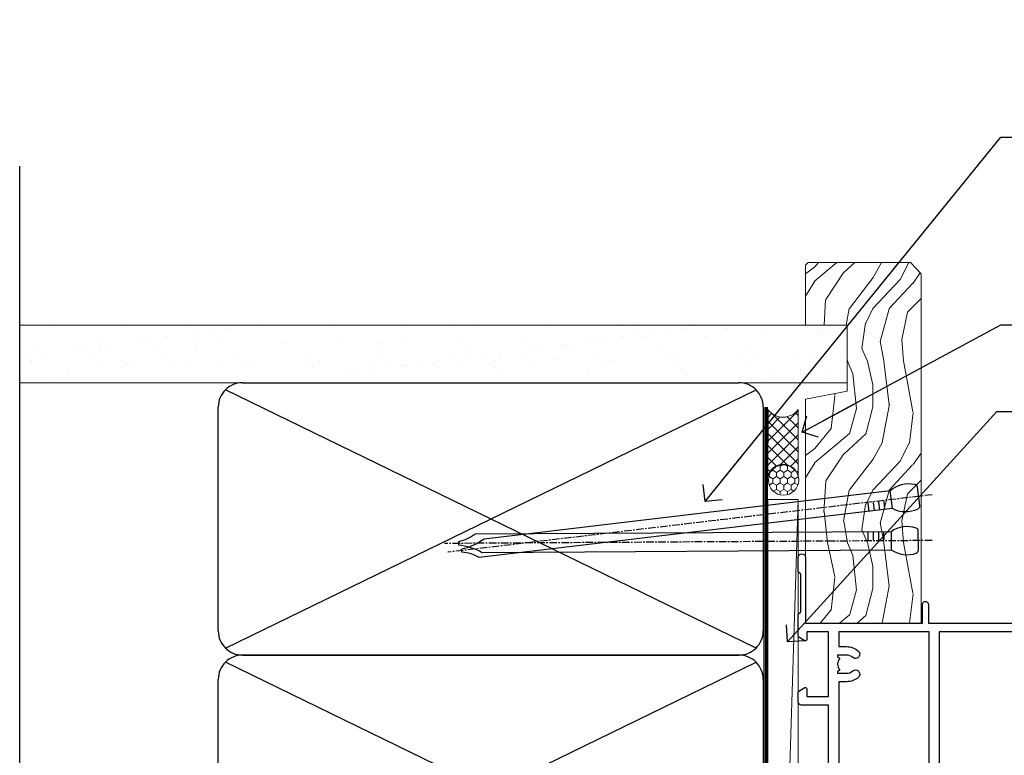
# Model space of a CAD drawing. Units: millimetres. Extents: x 0 to 536245, y -1112 to 730.
# Drawn here: x 11557 to 11720, y 459 to 580 of the extents above; entities that cross this region are included whole.
import ezdxf
from ezdxf import colors
from ezdxf.entities.mleader import LeaderData, LeaderLine
from ezdxf.math import Vec2, Vec3

# ---------------------------------------------------------------- set-up
doc = ezdxf.new("R2010")
doc.units = ezdxf.units.MM
doc.linetypes.add('CENTER', pattern=[2, 1.25, -0.25, 0.25, -0.25])
doc.linetypes.add('Dashed', pattern=[564.4444465637206, 282.2222232818604, -282.2222232818602])
doc.layers.add('Aluminium Systems Ltd Joinery Detail', color=7, linetype='Continuous')
doc.layers.add('Aluminium Systems Ltd Notes', color=7, linetype='Continuous')
doc.styles.get("Standard").update_dxf_attribs({"font": 'arial.ttf'})

# ---------------------------------------------------------------- blocks, each defined once
blk = doc.blocks.new('28CCB')
at = {"color": 2}
blk.add_lwpolyline([(6.053292138554028, 4.194739718998276), (21.94670786144088, 4.194739718998674, -0.3152987888799328), (22.3225849097591, 3.93154777632884), (23.11369893466674, 1.757979856674806, 0.3152987888789069), (24.05339155545262, 1.10000000000076), (25.11243556529844, 1.10000000000184, -0.1316524975871745), (25.71243556529699, 0.9392304845427457), (27.2928203230265, 0.02679491924362409, 0.1316524975858391), (27.39282032302545, 2.213340621892712e-12), (27.59999999999964, 1.815436689867056e-12, 0.414213562373095), (28.00000000000109, 0.4000000000018495), (27.99999999999964, 3.800000000001486, 0.4142135623730949), (27.59999999999964, 4.20000000000112), (27.39282032302545, 4.2000000000022, 0.1316524975858392), (27.2928203230269, 4.173205080759027), (25.71243556529663, 3.260769515461218, -0.1316524975870713), (25.11243556529844, 3.10000000000076), (24.96366135512763, 3.10000000000184, -0.315298788879363), (24.68175356889078, 3.297393957004202), (23.79579403302841, 5.731547776328709, 0.3152987888799328), (23.41991698471357, 5.994739718999368), (4.580083015281346, 5.994739718999368, 0.3152987888782229), (4.204205966967351, 5.73154777632922), (3.366143447624565, 3.428989928338011, -0.3152987888789068), (2.896297137232252, 3.10000000000076), (2.887564434700109, 3.10000000000076, -0.1316524975871745), (2.28756443470101, 3.260769515457808), (0.7071796769716485, 4.173205080757214, 0.1316524975898455), (0.6071796769694657, 4.200000000000387), (0.3999999999989114, 4.200000000001125, 0.414213562373095), (-1.094235813070554e-12, 3.800000000001489), (1.094235813070554e-12, 0.4000000000000341, 0.414213562373095), (0.3999999999989114, 0), (0.6071796769694657, 3.979039320256561e-13, 0.1316524975898455), (0.7071796769711369, 0.02679491924519084), (2.287564434701564, 0.9392304845427457, -0.1316524975869816), (2.887564434700109, 1.100000000000021), (3.946608444545929, 1.10000000000076, 0.3152987888789068), (4.886301065331806, 1.757979856674806), (5.677415090243088, 3.93154777632884, -0.3152987888782229)], format="xyb", close=True, dxfattribs=at)
blk = doc.blocks.new('U814-22071')
at = {"flags": 128}
for points in [[(10.79999999999814, 22.90000000868915, 0.5773502691902108), (10.62679491924132, 22.60000000868988), (11.20414518843131, 21.60000000868988, 0.2679491924317077), (11.37735026918813, 21.50000000869133), (14.22264973080814, 21.50000000869133, 0.2679491924300431), (14.39585481156496, 21.60000000868988), (14.97320508075495, 22.60000000868988, 0.5773502691902108), (14.79999999999632, 22.90000000868915), (13.49999999999704, 22.90000000868915), (13.49999999999704, 26.50000000869133), (14.69994615404244, 26.50000000869133, -0.3596409721333754), (14.99455617495255, 26.2566121591519, 0.2638505493628064), (15.1865600883109, 26.03131673852133), (16.59739338831127, 25.51781543852141, 0.08748900000001596), (16.69999938831165, 25.49972323852145, 0.4142140000002569), (16.99999938831093, 25.79972323852073, 0.02182000000002177), (16.99885778830935, 25.82586993852257), (16.79190018830991, 28.19140613852161, 0.1763269999996693), (16.70517378830914, 28.37739143852033), (16.34142078831132, 28.74114453852255, 0.1989120000002516), (16.19999938831165, 28.79972323852073, 0.06554299999980048), (16.14823558830972, 28.79290833852085, 0.2679490000007835), (16.00681418831005, 28.65148703852194), (15.96151478830939, 28.48242713852252, -0.2679489999992382), (15.82009338830972, 28.34100573852285), (13.83814938831051, 27.80994543851941, -0.06554300000015059), (13.76050368831125, 27.79972323852073), (13.59999938830947, 27.79972323852073, -0.6885010989221731), (13.39999965677339, 28.32332995203635, 0.2134221664338348), (13.49999999999886, 28.54693705666088), (13.49999999999704, 32.49972323852145, -0.414213562373983), (13.79999999999814, 32.79972323852073), (14.02092518831046, 32.79972323852073, -0.1378520000001634), (14.17720808830995, 32.75580063851905), (15.69581083752632, 31.82900486951641, 0.5854977655316294), (15.99999938830911, 31.99972319274113), (15.99999938831093, 33.52760669831352, 0.2614335027631773), (15.80837648987904, 33.8690433447666), (13.83529779098603, 35.07320346872459, -0.5612253493033643), (13.83529777747094, 35.9267950912183), (15.80837648987904, 37.13095530917438, 0.2614335027635571), (15.99999938830911, 37.47239195562746), (15.99999938831093, 39.00027546119985, 0.5854977655308339), (15.69581083752632, 39.17099378442457), (14.17720808830995, 38.24419801541829, -0.1378519999998112), (14.02092518831046, 38.20027541542025), (13.79999999999814, 38.20027541542025, -0.414213562373983), (13.49999999999704, 38.50027541541952), (13.49999999999704, 42.45306159727646, 0.2134221664335082), (13.39999965677339, 42.67666870190463, -0.6885010989221731), (13.59999938830947, 43.20027541542025), (13.76050368831125, 43.20027541542025, -0.06554300000015059), (13.83814938831051, 43.19005321541793), (15.82009338830972, 42.65899291541812, -0.2679489999989226), (15.96151478830939, 42.51757151541845), (16.00681418831005, 42.34851161541904, 0.2679490000007835), (16.14823558830972, 42.20709031542013, 0.06554299999980048), (16.19999938831165, 42.20027541542025, 0.1989120000002517), (16.34142078831132, 42.25885411541843), (16.70517378830914, 42.62260721542064, 0.1763269999996693), (16.79190018830991, 42.80859251541936), (16.99885778830935, 45.17412871541841, 0.02182000000005332), (16.99999938831093, 45.20027541542025, 0.4142140000002569), (16.69999938831165, 45.50027541541952, 0.0874890000000159), (16.59739338831127, 45.48218321541957), (15.1865600883109, 44.96868191541965, 0.2638505493625636), (14.99455617495255, 44.74338649478908, -0.3596409721335523), (14.69994615404062, 44.49999864524965), (13.49999999999704, 44.49999864524965), (13.49999999999704, 48.09999864524819), (14.79999999999632, 48.09999864525183, 0.5773502691888981), (14.97320508075495, 48.3999986452511), (14.39585481156496, 49.3999986452511, 0.2679491924295971), (14.22264973080814, 49.49999864524965), (11.37735026918813, 49.49999864524965, 0.2679491924312616), (11.20414518843131, 49.3999986452511), (10.62679491924132, 48.3999986452511, 0.5773502691888981), (10.79999999999814, 48.09999864525183), (12.09999999999923, 48.09999864525183), (12.09999999999923, 44.49999864524965), (1.399999999998499, 44.49999864524965), (1.399999999998499, 48.09999864525183), (2.699999999997772, 48.09999864525183, 0.5773502691888981), (2.873205080756406, 48.3999986452511), (2.295854811564595, 49.3999986452511, 0.2679491924317076), (2.122649730809599, 49.49999864524965), (0.4999999999988631, 49.49999864524965, 0.414213562373095), (-1.13686837721616e-12, 48.99999864524965), (6.821210263296962e-13, 0.500000000000199, 0.414213562373095), (0.5000000000006821, 1.989519660128281e-13), (3.499999619431719, 1.989519660128281e-13, 0.4142135623725622), (3.999999614433136, 0.4999999949979781), (3.999999614433136, 1.749999983498327, 0.9999999999999999), (2.999999624432121, 1.749999983498327), (2.999999624432121, 0.9999999895009921), (1.499999639431508, 0.9999999895009921), (1.499999639431508, 1.749999983498327, 0.2982166195642699), (1.199999654440717, 2.208257543170674), (1.199999654440717, 5.291742381829152, 0.29821661956427), (1.499999639431508, 5.7499999415015), (1.499999639431508, 6.499999935498835), (2.999999624432121, 6.499999935498835), (2.999999624432121, 5.7499999415015, 0.9999999999999999), (3.999999614433136, 5.7499999415015), (3.999999614433136, 8.2499999190006, 0.9999999999999999), (2.999999624432121, 8.2499999190006), (2.999999624430302, 7.499999924999628), (1.399999999998499, 7.499999924999628), (1.399999999998499, 21.50000000869133), (2.122649730809599, 21.50000000869133, 0.2679491924323169), (2.295854811564595, 21.60000000868988), (2.873205080756406, 22.60000000868988, 0.5773502691902108), (2.699999999997772, 22.90000000868915), (1.399999999998499, 22.90000000868915), (1.399999999998499, 26.50000000869133), (12.09999999999923, 26.50000000869133), (12.09999999999923, 22.90000000868915)], [(5.78581858546255, 28.35093336565865), (5.491350553227278, 28.00000003033574), (5.249999999994145, 28.00000003033597), (5.249999999994316, 29.5000000303359, -0.1826758136778139), (5.624999999980503, 30.49215677196889, 1), (4.574999999966678, 31.41816973082632, 0.1826758136778977), (3.849999999994509, 29.50000003033574), (3.849999999994509, 27.90000003033606), (1.399999999994691, 27.90000003033606), (1.399999999994691, 43.10000003033453), (12.09999999999451, 43.1000000303368), (12.09999999999451, 27.90000003033606), (9.64999999999469, 27.90000003033606), (9.64999999999469, 29.50000003033574, 0.1826758136778951), (8.92500000002147, 31.41816973082651, 1.000000000000121), (7.87500000000864, 30.49215677196908, -0.1826758136779079), (8.249999999994145, 29.50000003033584), (8.249999999994145, 28.00000003033597), (8.008649446761922, 28.00000003033574), (7.71418141452483, 28.35093336565785, -0.3639702342667352)]]:
    blk.add_lwpolyline(points, format="xyb", close=True, dxfattribs=at)
blk = doc.blocks.new('U806-22063A')
at = {"flags": 128}
for points in [[(16.49999938831033, 49.50000002597517), (13.49999976888657, 49.50000002597517, 0.414213562373095), (12.99999977387787, 49.00000003098103), (12.99999977387787, 47.75000004247704, 0.9999999999999999), (13.99999976388071, 47.75000004247704), (13.99999976388071, 48.50000003648165), (15.49999974887768, 48.50000003648165), (15.49999974887768, 47.75000004247704, 0.2982166195648223), (15.79999973386302, 47.29174248281925), (15.79999973386302, 44.20825764416077, 0.2982166195651704), (15.49999974887768, 43.75000008447387), (15.49999974887768, 43.00000009048381), (13.99999976388071, 43.00000009048381), (13.99999976388071, 43.75000008447387, 0.9999999999999999), (12.99999977387787, 43.75000008447387), (12.99999977387787, 41.25000010698568, 0.9999999999999999), (13.99999976388071, 41.25000010698568), (13.99999976388071, 42.00000010097574), (15.59999938831615, 42.00000010097574), (15.59999938831615, 28.00000001731678), (14.87734965750141, 28.00000001730223, 0.2679491924258965), (14.70414457673914, 27.90000001732551), (14.12679430755097, 26.90000001732506, 0.5773502691756545), (14.29999938831324, 26.60000001730805), (15.59999938831615, 26.60000001730805), (15.59999938831615, 23.00000001731678), (4.89999938831906, 23.00000001731678), (4.89999938831906, 26.60000001730805), (6.199999388307418, 26.60000001733715, 0.5773502691601357), (6.373204469069691, 26.90000001732506), (5.795854199881518, 27.90000001732597, 0.2679491924030019), (5.622649119119245, 28.00000001730223), (2.777349657510143, 28.00000001731678, 0.2679491923825453), (2.604144576762423, 27.90000001732506), (2.026794307545146, 26.90000001732506, 0.5773502691756545), (2.199999388307418, 26.60000001730805), (3.499999388310329, 26.60000001730805), (3.499999388310329, 23.00000001731678), (2.300053234269484, 23.00000001730223, -0.3596409721374833), (2.005443213362099, 23.24338786686621, 0.2638505493581352), (1.813439300007389, 23.46868328748678), (0.4026060000033738, 23.98218458748306, 0.08748900000064652), (0.3000000000039051, 24.00027678748302, 0.414213999984052), (8.526512829121202e-14, 23.7002767874942, 0.02182000000305302), (0.001141600005297505, 23.67413008748554), (0.2080991999974628, 21.30859388748604, 0.176327000001372), (0.2948255999945957, 21.1226085874805), (0.6585786000069618, 20.75885548748147, 0.1989119999979584), (0.8000000000029956, 20.70027678749466, 0.06554300000344629), (0.8517638000049317, 20.70709168747953, 0.2679490000106116), (0.9931852000009656, 20.84851298747526), (1.038484599994348, 21.01757288748968, -0.267949000006342), (1.179906000004934, 21.15899428748526), (3.161850000005046, 21.69005458748143, -0.06554300000003296), (3.239495700007041, 21.7002767874942), (3.399999999994264, 21.70027678748011, -0.6885010989316588), (3.599999731537622, 21.17667007396767, 0.2134221664275687), (3.499999388310329, 20.95306296934723), (3.499999388324881, 17.00027678748302, -0.4142135623586657), (3.199999388307418, 16.70027678749466), (2.979074200003282, 16.70027678748011, -0.1378519999902183), (2.822791300001057, 16.74419938748179), (1.304188550784687, 17.67099515649898, 0.5854977655648779), (1.000000000000085, 17.50027683326334), (1.000000000014637, 15.97239332769823, 0.2614335027666674), (1.191622898433792, 15.63095668124151), (3.164702712573757, 14.42679588711053, -0.5612253492858629), (3.164702729407594, 13.57320426463093), (1.19162289842015, 12.3690433534066, 0.2614335027767567), (1.000000000000085, 12.02760670693533), (1.000000000014637, 10.49972320137022, 0.5854977655576108), (1.304188550784687, 10.32900487813504), (2.822791300001967, 11.25580064715223, -0.1378520000012855), (2.979074200004192, 11.2997232471389), (3.199999388306509, 11.2997232471389, -0.4142135623881901), (3.499999388310329, 10.99972324715054), (3.499999388324881, 7.046937065286784, 0.2134221664413649), (3.599999731537622, 6.823329960650881, -0.6885010989448479), (3.399999999994264, 6.2997232471389), (3.239495700007041, 6.2997232471389, -0.06554299999822791), (3.161850000004137, 6.309945447152131), (1.179905999990382, 6.84100574713375, -0.267949000006715), (1.038484599994348, 6.982427147144335), (0.9931852000009656, 7.151487047158298, 0.267949000024455), (0.8517638000049317, 7.292908347153571, 0.06554299999908879), (0.8000000000029956, 7.299723247124348, 0.1989119999673064), (0.6585786000069618, 7.24114454715118), (0.2948255999945957, 6.877391447152604, 0.176327000001372), (0.2080991999974628, 6.691406147147063), (0.00114159999074559, 4.325869947147112, 0.02182000000247254), (8.526512829121202e-14, 4.29972324713799, 0.4142139999969272), (0.3000000000039051, 3.999723247150541, 0.0874890000007118), (0.4026060000033738, 4.017815447150497), (1.813439300006479, 4.53131674714632, 0.2638505493500326), (2.005443213362099, 4.756612167765979, -0.3596409721167857), (2.300053234270393, 5.000000017316324), (3.499999388310329, 5.000000017316779), (3.499999388310329, 1.399999999994179), (2.199999388307418, 1.399999999979627, 0.5773502691668245), (2.026794307559697, 1.099999999990814), (2.604144576733319, 0.09999999999126885, 0.2679491924008344), (2.777349657510143, 0), (5.622649119119245, 0, 0.267949192402082), (5.795854199881518, 0.09999999999126885), (6.373204469069691, 1.099999999977172, 0.5773502691753265), (6.199999388307418, 1.399999999993724), (4.89999938831906, 1.399999999994179), (4.89999938831906, 5.000000017316779), (15.59999938831615, 5.000000017316779), (15.59999938831615, 1.40000001732551), (14.29999938831324, 1.400000017310958, 0.57735026921398), (14.12679430755097, 1.100000017307593), (14.70414457675369, 0.1000000173075932, 0.2679491923828907), (14.87734965750141, 1.731677912175655e-08), (16.49999938831033, 1.731677912175655e-08, 0.414213562373095), (16.99999938831033, 0.5000000173167791), (16.99999938831033, 5.00000000865839), (95.50000125599044, 5.000000008657935), (95.50000125599044, 0.5000000173167791, 0.414213562373095), (96.00000125599044, 1.731677912175655e-08), (97.62265098679936, 1.731677912175655e-08, 0.2679491923894978), (97.79585606756163, 0.100000017308048), (98.37320633676435, 1.100000017293496, 0.5773502691941182), (98.2000012560039, 1.400000017310504), (96.90000125599917, 1.40000001732551), (96.90000125599917, 5.000000017316779), (107.6000012559963, 5.000000017316779), (107.6000012559963, 1.400000017310958), (106.3000012559934, 1.40000001732551, 0.5773502691733807), (106.1267961752311, 1.100000017308048), (106.7041464444338, 0.1000000173075932, 0.2679491923828907), (106.8773515251815, 1.731677912175655e-08), (110.5000012559904, 1.731677912175655e-08), (110.9000012559992, 0.4000000173109584), (117.1000012559963, 0.4000000173105036), (117.5000012559904, 1.731632437440567e-08), (119.9000012559992, 1.73017724591773e-08, 0.9999999999999999), (119.9000012559992, 1.200000017313414), (109.0000012559904, 1.200000017313869), (109.0000012559904, 20.50000001730223), (112.1000012559817, 20.50000001731678, 1.000000000014552), (112.1000012559817, 21.50000001731678), (109.0000021274464, 21.50000001731678), (109.0000021274464, 53.00000002597517, 0.414213562373095), (108.5000021274464, 53.50000002597517), (105.5000025080227, 53.50000002597517, 0.414213562373095), (105.000002513014, 53.00000003098103), (105.000002513014, 51.75000004247704, 0.9999999999999999), (106.0000025030168, 51.75000004247704), (106.0000025030168, 52.50000003648165), (107.5000024880138, 52.50000003648165), (107.5000024880283, 51.75000004247704, 0.2982166195675753), (107.8000024730137, 51.29174248280424), (107.8000024730009, 48.20825764416122, 0.2982166195699486), (107.500002488012, 47.75000008447387), (107.5000024880138, 47.00000009046926), (106.0000025030168, 47.00000009046926), (106.0000025030168, 47.75000008447387, 0.9999999999999999), (105.000002513014, 47.75000008447387), (105.000002513014, 45.25000010697113, 0.9999999999999999), (106.0000025030168, 45.25000010697113), (106.0000025030168, 46.00000010097574), (107.6000021274523, 46.00000010097574), (107.6000021274523, 23.30000002599263), (75.90000125597007, 23.30000002599263, -0.414213562373095), (74.40000125597007, 24.80000002599263), (74.40000125597007, 34.4000000259839, -0.414213562373095), (75.90000125597007, 35.9000000259839), (89.21299680613092, 35.9000000259839, 0.1989123672136314), (90.41507833338991, 36.39791849718358), (94.002083356405, 39.98492351557024, 0.1989123675479659), (94.50000182914673, 41.18700504436856), (94.50000182914673, 53.00000002597517, 0.4142135623645707), (94.0000026001654, 53.50000002598972), (81.30000180436772, 53.50000002597517, 0.414213562373095), (80.80000180436772, 53.00000002597517), (80.80000180436772, 51.00000002597517, 0.414213562373095), (81.30000180436772, 50.50000002597517), (81.7000018043619, 50.50000002597517, 0.414213562373095), (82.2000018043619, 51.00000002597517), (82.2000018043619, 52.10000002596644), (93.10000182915255, 52.10000002596644), (93.10000182915255, 41.06274097954156), (89.53726087564436, 37.50000002600427), (81.2242658700271, 37.50000002597517, -0.6681786389394171), (80.8707124804333, 38.35355341756076), (81.98431637885923, 39.4671573097271, 0.4142135625373582), (81.984316380389, 41.87132036490948), (81.41924061992913, 42.43639612790139, 0.4142135630240759), (80.7121338379512, 42.4363961287163), (80.28786976957062, 42.01213206032116, 0.4142135623734089), (80.28786976957062, 41.58786799160544), (80.99436688554133, 40.88137087244786, -0.4142135623818852), (80.99436688554133, 40.45710680373259), (80.42512807023022, 39.8878679916229, -0.1989123673837458), (80.2129960358744, 39.80000002596307), (79.20000180392535, 39.80000002597808, 0.414213562373095), (78.90000180392244, 39.50000002597517), (78.90000180392244, 38.36274172531557), (78.03726010461114, 37.50000002598972), (68.9627424073552, 37.50000002597517), (68.10000070801479, 38.36274172531557), (68.10000070802934, 39.50000002597562, 0.4142135623579999), (67.80000070802643, 39.80000002596307), (66.7870064760792, 39.80000002596353, -0.1989123673838371), (66.57487444172156, 39.88786799162335), (66.00563562641045, 40.45710680373304, -0.4142135623818851), (66.00563562641045, 40.88137087244831), (66.7121327423666, 41.58786799160589, 0.4142135623818852), (66.7121327423666, 42.01213206032116), (66.28786867398603, 42.4363961287163, 0.4142135630120206), (65.58076189202265, 42.43639612791594), (65.01568613003664, 41.87132036339744, 0.4142135625359178), (65.01568613154822, 39.46715731124277), (66.12929003151666, 38.35355341756076, -0.6681786389315466), (65.77573664190831, 37.50000002597517), (57.46274240735519, 37.50000002597517), (53.90000068281378, 41.06274175060389), (53.90000068281378, 52.10000002596644), (64.80000070758987, 52.10000002596644), (64.80000070758987, 51.00000002597517, 0.414213562373095), (65.30000070758987, 50.50000002597517), (65.70000070758405, 50.50000002597517, 0.414213562373095), (66.20000070758405, 51.00000002597517), (66.20000070758405, 53.00000002597517, 0.414213562373095), (65.70000070758405, 53.50000002597517), (53.00000068280505, 53.50000002597517, 0.414213562373095), (52.50000068280505, 53.00000002597517), (52.5000006828196, 41.18700581926078, 0.1989123673808168), (52.99791915479008, 39.98492429123144), (56.58492494805077, 36.3979184979712, 0.198912367380986), (57.78700647606465, 35.9000000259839), (71.10000125598171, 35.90000002599845, -0.414213562373095), (72.60000125598171, 34.40000002599845), (72.60000125598171, 24.80000002599263, -0.414213562373095), (71.10000125598171, 23.30000002599263), (16.99999938831033, 23.30000002597808), (16.99999938831033, 49.00000002597517, 0.414213562373095)], [(82.50000125598322, 6.700000017320758), (82.50000125598322, 8.10000000871494, 0.9999999999999999), (81.50000125598322, 8.10000000871494), (81.50000125598325, 6.700000017320932), (65.5000012559832, 6.700000017323647), (65.50000125598322, 8.10000000871494, 0.9999999999999999), (64.50000125598322, 8.10000000871494), (64.50000125598314, 6.700000017323816), (13.1499993883468, 6.700000017332528), (13.14999938832497, 8.000000017314349, 0.1826758136755606), (12.42499938837736, 9.918169717803679, 1.000000000015604), (11.37499938834534, 8.992156758951737, -0.1826758136757007), (11.74999938833079, 8.000000017335438), (11.74999938833079, 6.500000017320886), (11.50864883509948, 6.500000017320886), (11.21418080285966, 6.850933352650046, -0.3639702342641241), (9.285817973816478, 6.850933352649307), (8.991349941562106, 6.500000017320886), (8.749999388330792, 6.500000017320886), (8.749999388330792, 8.000000017335438, -0.182675813675013), (9.124999388302598, 8.992156758952902, 0.999999999999828), (8.074999388319696, 9.918169717825933, 0.1826758136808565), (7.349999388336613, 8.000000017306334), (7.349999388336613, 6.70000000865231), (4.899999388339523, 6.700000008645038), (4.899999388339523, 21.60000001731215), (107.6000012560167, 21.60000001729753), (107.6000012560167, 6.700000017303353), (105.1500012560124, 6.700000017310629), (105.1500012560051, 8.00000001731425, 0.1826758136755606), (104.4250012560575, 9.918169717803437, 1.000000000015604), (103.3750012560255, 8.99215675895178, -0.1826758136757007), (103.7500012560109, 8.000000017335367), (103.7500012560109, 6.500000017320815), (103.5086507027796, 6.500000017320815), (103.2141826705434, 6.850933352638748, -0.3639702342609615), (101.285819841482, 6.850933352663048), (100.9913518092422, 6.500000017320815), (100.7500012560109, 6.500000017320815), (100.7500012560109, 8.000000017335367, -0.182675813674915), (101.1250012559836, 8.992156758953968, 1.000000000035547), (100.0750012559825, 9.918169717804943, 0.1826758136794498), (99.35000125601672, 8.000000017320815), (99.35000125600945, 6.700000017317905)]]:
    blk.add_lwpolyline(points, format="xyb", close=True, dxfattribs=at)
blk = doc.blocks.new('U814-28CCB-U806')
for name, p in [('U806-22063A', (38.00000061168174, 21.49999999134938)), ('U814-22071', (0, 0)), ('28CCB', (13.49999999999935, 38.45973811405014))]:
    blk.add_blockref(name, p)
at = {"xscale": -1, "rotation": 180}
blk.add_blockref('28CCB', (13.49999999999935, 32.54026201011648), dxfattribs=at)
blk = doc.blocks.new('TL55 Sliding Door Jamb')
at = {"layer": 'Aluminium Systems Ltd Joinery Detail', "extrusion": (0, 0, -1), "zscale": -1, "rotation": 90}
blk.add_blockref('U814-28CCB-U806', (29.69716887663071, -166.4726335424542), dxfattribs=at)
blk = doc.blocks.new('Nail 75 JH')
at = {"linetype": 'CENTER'}
blk.add_line((0, 2.300118051928621), (0, -78.25849807356508), dxfattribs=at)
for p, q in [((1.5, -4.488319011024487), (-1.5, -4.488319011024458)), ((1.499999999999886, -5.730112436134704), (0.1255879953777708, -5.730112436134732)), ((1.499999999999886, -6.600592455787137), (0.1255879953777708, -6.600592455787137)), ((1.499999999999886, -7.471072475439541), (0.1255879953777708, -7.471072475439541)), ((1.499999999999886, -8.341552495091946), (0.1255879953778276, -8.341552495091946))]:
    blk.add_line(p, q)
blk.add_lwpolyline([(-1.5, -4.488319011024458, -0.2475267649991796), (-2.057234792368547, -0.3562033463117587, -0.331135080274166), (-1.578358480166685, 0), (1.578358480166685, 0, -0.331135080274166), (2.057234792368547, -0.3562033463117587, -0.2475267649991796), (1.499999999999886, -4.488319011024487), (1.5, -73.20877276569331, 0.1245641564323093), (0.2845258915276077, -75.96790802185205), (-0.2515467734666004, -75.96790802185205, 0.1012549879648114), (-1.5, -72.05351818931658)], format="xyb", close=True)
blk = doc.blocks.new('Concrete Block TL55 Masonry Liner Slider')
at = {"layer": 'Aluminium Systems Ltd Joinery Detail', "lineweight": 5}
h = blk.add_hatch(dxfattribs=at)
h.set_pattern_fill('HONEY', color=256, scale=0.2211125000000359, angle=360, style=0)
h.set_pattern_definition([(0, (-434.7353596861171, -268.9985297017025), (1.053048281250171, 0.6079775633750983), [0.7020321875001139, -1.404064375000228]), (120, (-434.7353596861171, -268.9985297017025), (-1.053048155438884, 0.6079777812866397), [0.7020321875001019, -1.404064375000204]), (59.99999999999994, (-434.7353596861171, -268.9985297017025), (1.258112869470804e-07, 1.215955344661738), [-1.404064375000228, 0.7020321875001139])])
edge = h.paths.add_edge_path()
edge.add_arc((85.59459320246378, 1.953071695312588), 2.5, 180.0000000000001, 360.00000000000006, ccw=False)
edge.add_arc((85.59459320246378, 1.953071695312588), 2.5, 0, 180.0000000000001, ccw=False)
h = blk.add_hatch(dxfattribs=at)
h.set_pattern_fill('NET', color=256, scale=0.4422249999999999, angle=225, style=0)
h.set_pattern_definition([(315, (-1802.194611139369, 4372.764468391157), (-0.9928234407849511, -0.9928234407849515), []), (225, (-1802.194611139369, 4372.764468391157), (-0.9928234407849515, 0.9928234407849511), [])])
edge = h.paths.add_edge_path()
edge.add_line((97.1943971833889, 4.51637825817113), (86.45146036361211, 4.522932717078106))
edge.add_arc((85.61506183672645, 2.058070759193811), 2.602903564714436, 283.05461229937526, 431.25644836746125, ccw=False)
edge.add_line((86.20300487898112, -0.4775613013126758), (97.23901274816944, -0.4775613013126758))
edge.add_arc((99.14315887603243, 2.036619305313593), 3.153866927914105, 128.1626499734255, 232.8610770962096, ccw=False)
h = blk.add_hatch(dxfattribs=at)
h.set_pattern_fill('WOOD-3', color=256, scale=97.5, angle=30, style=0, pattern_type=2)
h.set_pattern_definition([(4.763599999999834, (523.484722572296, -7172.815608358113), (-330.0000283895876, -29.9997459798375), [3.612479999999951, -357.6353699999959]), (348.6901, (527.0847225722955, -7172.515608358112), (120.0000225669286, -29.9999289648483), [4.58912999999999, -148.3814699999997]), (314.9999999999999, (531.5847225722955, -7173.41560835811), (-3.306523113702664e-14, -30.00000928346856), [3.39411, -39.03228]), (313.1523999999999, (533.984722572296, -7175.815608358113), (420.0000850164654, -449.9999261252569), [6.579509999999999, -651.37185]), (347.0054000000001, (538.484722572296, -7180.615608358115), (-270.0000230324819, 59.99992732735074), [4.002509999999999, -396.2474099999998]), (360, (542.3847225722966, -7181.515608358112), (29.99999999999997, -30.00000000000003), [7.5, -22.5]), (9.462299999999765, (549.8847225722966, -7181.515608358112), (-150.0000232108592, -29.99994417607295), [3.649649999999993, -178.8332099999998]), (5.710599999999713, (523.484722572296, -7180.91560835811), (-269.9999827048756, -30.00003943998845), [3.014969999999958, -298.4813099999965]), (360, (526.484722572296, -7180.615608358115), (29.99999999999997, -30.00000000000003), [4.5, -25.5]), (331.6992, (530.984722572296, -7180.615608358115), (329.9998535928922, -180.0002662262795), [4.429439999999992, -438.5152499999991]), (307.8749999999999, (534.8847225722966, -7182.715608358111), (-120.0000559467582, 149.9999729816166), [6.841049999999986, -335.2115699999996]), (320.7106, (539.0847225722955, -7188.115608358115), (180.0000191874755, -149.9999889572949), [4.263809999999983, -422.1163199999984]), (353.6597999999999, (542.3847225722966, -7190.815608358113), (239.9999820781927, -30.00004736879107), [5.43324, -266.22831]), (11.88869999999988, (547.7847225722944, -7191.41560835811), (-419.9999190314803, -90.00031605746501), [5.82494999999993, -576.669689999991]), (6.709799999999706, (523.484722572296, -7190.215608358111), (270.0000299325391, 29.99981643732056), [5.135159999999986, -508.3820999999991]), (356.6335, (528.5847225722955, -7189.615608358115), (479.999979659061, -30.00032890063538), [5.10881999999993, -505.7727899999929]), (326.3098999999999, (533.684722572295, -7189.91560835811), (-59.99998673313475, 30.00004003521583), [5.408339999999997, -102.75822]), (312.5103999999999, (538.184722572295, -7192.91560835811), (299.9997215504041, -330.0002602161362), [4.883640000000001, -483.48096]), (345.0686, (541.484722572296, -7196.515608358112), (330.0000160477658, -89.99990861934462), [4.657259999999935, -461.0679899999936]), (360, (545.984722572296, -7197.715608358111), (29.99999999999997, -30.00000000000003), [3.6, -26.4]), (12.99459999999981, (549.5847225722955, -7197.715608358111), (270.0000230324819, 59.99992732735004), [4.002509999999988, -396.2474099999986]), (360, (532.7847225722944, -7167.715608358111), (29.99999999999997, -30.00000000000003), [0, -30]), (136.8475999999999, (536.984722572296, -7172.215608358111), (449.9999261252561, -420.0000850164664), [6.579509999999987, -651.3718499999991]), (153.4348999999999, (532.184722572295, -7197.715608358111), (-29.99997473822719, 30.00003928189145), [2.683289999999969, -64.39874999999901]), (171.8698999999998, (529.7847225722944, -7196.515608358112), (-179.9999932938336, 29.99998067446644), [4.242629999999988, -207.8893799999995]), (203.1985999999998, (525.5847225722955, -7195.91560835811), (-149.9999919200123, -60.00003975794547), [2.284739999999971, -226.1884499999971]), (333.4349, (536.984722572296, -7172.215608358111), (29.9999747382272, -30.00003928189145), [3.354089999999999, -63.72794999999999]), (353.2901999999999, (539.984722572296, -7173.715608358111), (-270.0000299325392, 29.99981643732125), [5.135160000000001, -508.3821000000002]), (10.12469999999981, (545.0847225722955, -7174.315608358113), (509.9999636894718, 90.00025765850859), [8.532869999999988, -844.7548799999987]), (10.30479999999971, (523.484722572296, -7169.515608358112), (180.0000288254371, 29.99984626607953), [3.354089999999962, -332.0560799999968]), (344.4759, (526.7847225722944, -7168.91560835811), (-330.0000307388759, 89.99993332816857), [5.604449999999995, -554.8417799999994]), (317.1211, (532.184722572295, -7170.41560835811), (-390.0000237882238, 359.9999925974296), [5.731499999999945, -567.4176899999931]), (325.3047999999999, (536.3847225722966, -7174.315608358113), (299.9998277696255, -210.000258287834), [4.743419999999994, -469.5982199999992]), (350.5377, (540.2847225722944, -7177.015608358112), (150.0000232108592, -29.99994417607323), [5.474489999999991, -177.0083999999997]), (6.581899999999838, (545.684722572295, -7177.91560835811), (-510.0000431378999, -59.99960101098861), [7.851749999999983, -777.3233999999978]), (8.130099999999889, (523.484722572296, -7177.015608358112), (-179.9999932938336, -29.99998067446629), [4.242629999999986, -207.8893799999994]), (348.6901, (527.684722572295, -7176.41560835811), (120.0000225669286, -29.9999289648483), [4.58912999999999, -148.3814699999997]), (317.4895999999999, (532.184722572295, -7177.315608358113), (-330.0002602161357, 299.9997215504046), [4.88364, -483.4809599999999]), (314.9999999999999, (535.7847225722944, -7180.615608358115), (-3.306523113702664e-14, -30.00000928346856), [5.51544, -36.91098]), (342.646, (539.684722572295, -7184.515608358112), (-390.0000605729049, 119.999835067774), [5.028929999999927, -497.8627199999929]), (3.366499999999665, (544.484722572296, -7186.015608358112), (-479.999979659061, -30.00032890063396), [5.10881999999998, -505.7727899999982]), (17.10269999999988, (549.5847225722955, -7185.715608358111), (300.0000519287099, 89.99986480290859), [4.080449999999997, -403.9636799999997]), (8.746199999999785, (523.484722572296, -7184.515608358112), (209.9999800906905, 30.00012591172568), [3.945869999999955, -390.6425099999942]), (345.0686, (527.3847225722966, -7183.91560835811), (330.0000160477658, -89.99990861934462), [4.657259999999935, -461.0679899999936]), (327.9946, (531.8847225722966, -7185.115608358115), (-149.9999683436264, 90.000033161331), [5.66039999999999, -277.3590599999995]), (310.1009, (536.684722572295, -7188.115608358115), (-329.9999417935546, 390.0000578863894), [7.451849999999999, -737.7326999999999]), (344.0546, (541.484722572296, -7193.815608358113), (-120.0000037995646, 29.99999667889151), [4.368060000000001, -214.03524]), (6.008999999999799, (545.684722572295, -7195.015608358112), (299.9999925271812, 29.99997952445504), [5.731499999999953, -567.4176899999941]), (23.19859999999977, (551.3847225722966, -7194.41560835811), (149.9999919200123, 60.00003975794549), [2.284739999999997, -226.1884499999996]), (9.462299999999765, (523.484722572296, -7193.515608358112), (-150.0000232108592, -29.99994417607295), [3.649649999999993, -178.8332099999998]), (349.9919999999998, (527.0847225722955, -7192.91560835811), (329.9999866372434, -60.00010416469986), [5.178809999999971, -512.7014999999964]), (322.5946, (532.184722572295, -7193.815608358113), (389.9997739494009, -300.000298578452), [6.42026999999999, -635.6077499999994]), (330.9453999999999, (537.2847225722944, -7167.715608358111), (210.0000115370904, -120.0000008159787), [3.08868, -305.78022]), (349.2156999999999, (539.984722572296, -7169.215608358111), (-479.999985110828, 90.00001649037998), [6.413279999999982, -634.9134899999982]), (7.124999999999709, (546.2847225722944, -7170.41560835811), (-210.0000113953586, -29.99994845681877), [7.256039999999998, -234.6117])])
h.paths.add_polyline_path([(121.5455629330013, -18.99163045448392), (119.6662249621636, -20.75861806483579), (61.92633125692691, -20.75861806483499), (61.92633125694465, -1.677905517492945), (98.9612101715179, -1.677905517493514), (100.2936691779182, -8.550696475669497), (111.170846710394, -8.550696475670406), (111.170846710394, -1.677905517493286), (121.1082214632238, -1.677905517493286), (121.5455629329995, -2.094298956993384)])
blk.add_line((-74.11953313354297, 4.522932717078106, 2.000000000000024), (82.39562321097173, -0.4775613013126758, 2.000000000000024), dxfattribs=at)
at = {"layer": 'Aluminium Systems Ltd Joinery Detail', "lineweight": 5, "elevation": 2.000000000000024}
for points in [[(-74.11953313354297, 4.522932717078106), (82.39562321096355, 4.522932717078106), (82.39562321097173, -0.4775613013126758), (-74.11953313354707, -0.4775613013126758)], [(121.1082214632238, -1.677905517493286), (111.170846710394, -1.677905517493286), (111.170846710394, -8.550696475669497), (100.2936691779182, -8.550696475669497), (98.9612101715179, -1.677905517493514), (61.92633125693601, -1.677905517493286), (61.92633125693601, -20.75861806483465), (119.6662249621636, -20.75861806483579), (121.5455629330013, -18.99163045448392), (121.5455629329995, -2.094298956993384)]]:
    blk.add_lwpolyline(points, close=True, dxfattribs=at)
blk.add_lwpolyline([(86.17765425953439, 4.528076951192702), (97.1943971833889, 4.51637825817113, 0.4915106188759529), (97.23901274816944, -0.4775613013126758), (86.20300487898112, -0.4775613013126758, 0.8101017670941715)], format="xyb", close=True, dxfattribs=at)
at = {"layer": 'Aluminium Systems Ltd Joinery Detail', "lineweight": 5, "ltscale": 0.12}
blk.add_circle((85.59459320246378, 1.953071695312588, 2.000000000000024), 2.5, dxfattribs=at)
at = {"layer": 'Aluminium Systems Ltd Joinery Detail', "rotation": 186.7683232742154}
blk.add_blockref('Nail 75 JH', (82.89689105893967, -20.31695441017575, 2.000000000000024), dxfattribs=at)
at = {"layer": 'Aluminium Systems Ltd Joinery Detail', "xscale": -1, "rotation": 180.3473966407072}
blk.add_blockref('Nail 75 JH', (75.5920509236471, -20.31695441017575, 2.000000000000024), dxfattribs=at)
blk = doc.blocks.new('_Open90')
at = {"color": 0, "linetype": 'ByBlock', "lineweight": -2}
for p, q in [((-0.5, 0.5), (0, 0)), ((0, 0), (-2.439666651745029, 0)), ((0, 0), (-0.5, -0.5))]:
    blk.add_line(p, q, dxfattribs=at)
blk = doc.blocks.new('90mm Strapping Jamb Liner')
h = blk.add_hatch()
h.set_pattern_fill('AR-SAND', color=0, scale=0.15)
h.set_pattern_definition([(37.50000000000001, (-841.9425787251967, -328.5849167540468), (-0.2400046943976069, 7.341198559940135), [0, -5.791200000000001, 0, -6.476999999999999, 0, -6.191249999999999]), (7.499999999999999, (-841.9425787251967, -328.5849167540468), (6.74284924707004, 10.75237650852531), [0, -3.124200000000001, 0, -5.2197, 0, -2.00025]), (327.5, (-846.6288787251942, -328.5849167540468), (11.86488555362187, 0.02155777017818536), [0, -1.905, 0, -6.858, 0, -8.9535]), (317.5, (-846.6288787251942, -328.5849167540468), (11.45334678708446, 3.343939848858243), [0, -0.9524999999999999, 0, -4.495799999999999, 0, -5.1435])])
h.paths.add_polyline_path([(110.6931147713408, 155.0948532399721), (110.6931147713408, 145.5965638573143), (-25.96230059764275, 145.5965638573143), (-25.96230059764275, 155.0948532399721)])
at = {"layer": 'Aluminium Systems Ltd Joinery Detail', "linetype": 'Dashed'}
for p, q in [((-25.96230059764275, 55.59656385731432, -0.1511192395829524), (-25.96230059764275, 181.3927631359238, -0.1511192395829524)), ((8.000471996638225, 101.7681367325681, -0.1511192395829524), (95.65732624613156, 144.4249909820601, -0.1511192395829524)), ((95.65732624613156, 101.7681367325681, -0.1511192395829524), (8.000471996638225, 144.4249909820605, -0.1511192395829524)), ((8.000471996638225, 56.76813673256811, -0.1511192395829524), (95.65732624613156, 99.42499098206008, -0.1511192395829524)), ((95.65732624613156, 56.76813673256811, -0.1511192395829524), (8.000471996638225, 99.42499098206054, -0.1511192395829524))]:
    blk.add_line(p, q, dxfattribs=at)
at = {"layer": 'Aluminium Systems Ltd Joinery Detail', "lineweight": 5, "elevation": -0.1511192395829808}
blk.add_lwpolyline([(-25.96230059764275, 145.5965638573143), (110.6931147713408, 145.5965638573143), (110.6931147713408, 155.0948532399721), (-25.96230059764275, 155.0948532399721)], dxfattribs=at)
at = {"layer": 'Aluminium Systems Ltd Joinery Detail', "linetype": 'Dashed', "elevation": -0.1511192395829808}
for points in [[(10.82889912138489, 100.5965638573143, -0.414213562373095), (6.828899121384893, 104.5965638573143), (6.828899121384893, 141.5965638573143, -0.414213562373095), (10.82889912138489, 145.5965638573143), (92.8288991213849, 145.5965638573143, -0.414213562373095), (96.8288991213849, 141.5965638573143), (96.8288991213849, 104.5965638573143, -0.414213562373095), (92.8288991213849, 100.5965638573143)], [(10.82889912138489, 55.59656385731432, -0.414213562373095), (6.828899121384893, 59.59656385731432), (6.828899121384893, 96.59656385731432, -0.414213562373095), (10.82889912138489, 100.5965638573143), (92.8288991213849, 100.5965638573143, -0.414213562373095), (96.8288991213849, 96.59656385731432), (96.8288991213849, 59.59656385731432, -0.414213562373095), (92.8288991213849, 55.59656385731432)]]:
    blk.add_lwpolyline(points, format="xyb", close=True, dxfattribs=at)
at = {"layer": 'Aluminium Systems Ltd Joinery Detail', "linetype": 'Dashed', "lineweight": 5, "ltscale": 0.01, "const_width": 0.25, "elevation": 0.09888076041706495}
blk.add_lwpolyline([(96.96195483885458, 55.59656385731432), (96.96195483885458, 141.6054141304116)], dxfattribs=at)
at = {"layer": 'Aluminium Systems Ltd Joinery Detail', "linetype": 'CENTER', "lineweight": 5, "ltscale": 3, "const_width": 0.5, "elevation": 1.848880760417069}
blk.add_lwpolyline([(97.3600952615052, 55.59656385731432), (97.3600952615052, 141.6054141304112)], dxfattribs=at)
blk = doc.blocks.new('MM Liner Text TL55 Jamb')
at = {"layer": 'Aluminium Systems Ltd Notes', "color": 3, "lineweight": 5, "ltscale": 0.12}
ml = blk.add_multileader_mtext('Standard', dxfattribs=at)
ml.set_content('FIXINGS: PAIRS OF 75x3.15mm NAILS OR 1 X 8g 65MM SS SCREWS AT 150 FROM CORNERS AND 450 CENTRES', color=3)
ml.set_leader_properties(color=8)
ml.set_arrow_properties(name='OPEN90')
ml.build(insert=Vec2(0, 0))
ml.multileader.update_dxf_attribs({"text_left_attachment_type": 2, "text_right_attachment_type": 2})
ctx = ml.context
ctx.base_point, ctx.plane_origin = Vec3(30.29278300736621, -30.79660240285011, 300.3488807604172), Vec3(-140.1434752490009, -53.53350308311138, 300.3488807604172)
ctx.left_attachment, ctx.right_attachment = 2, 2
notes = []
notes.append((ctx, [(0, (1, 1, 0), (25.82794750515632, -30.79660240285011, 300.3488807604172), (1, 0), 4.464835502209894, [(0, [(-23.02440743444322, -91.01967964509095, 300.3488807604172)], 0, [])])]))
ctx.mtext.insert, ctx.mtext.width, ctx.mtext.line_spacing_style, ctx.mtext.flow_direction = Vec3(32.29278300736621, -11.46326906951674, 300.3488807604172), 55.16606061165112, 2, 5
ml = blk.add_multileader_mtext('Standard', dxfattribs=at)
ml.set_content('WATER RESISTANT\\PAIRSEAL ON PEF ROD', color=3)
ml.set_leader_properties(color=8)
ml.set_arrow_properties(name='OPEN90')
ml.build(insert=Vec2(0, 0))
ml.multileader.update_dxf_attribs({"text_left_attachment_type": 2, "text_right_attachment_type": 2})
ctx = ml.context
ctx.base_point, ctx.plane_origin = Vec3(30.29278300736621, -61.7961908329101, 300.3488807604172), Vec3(-140.1434752490009, -99.76730500747482, 300.3488807604172)
ctx.left_attachment, ctx.right_attachment = 2, 2
notes.append((ctx, [(0, (1, 1, 0), (25.82794750515632, -61.7961908329101, 300.3488807604172), (1, 0), 4.464835502209894, [(0, [(-7.006024767832514, -79.5359977717635, 300.3488807604172)], 0, [])])]))
ctx.mtext.insert, ctx.mtext.width, ctx.mtext.line_spacing_style, ctx.mtext.flow_direction = Vec3(32.29278300736541, -55.79619083291004, 300.3488807604172), 79.86544210516695, 2, 5
ml = blk.add_multileader_mtext('Standard', dxfattribs=at)
ml.set_content('FLAT PACKERS', color=3)
ml.set_leader_properties(color=8)
ml.set_arrow_properties(name='OPEN90')
ml.build(insert=Vec2(0, 0))
ml.multileader.update_dxf_attribs({"text_left_attachment_type": 2, "text_right_attachment_type": 2})
ctx = ml.context
ctx.base_point, ctx.plane_origin = Vec3(30.29278300736593, -76.14846251881391, 300.3488807604172), Vec3(-128.4515562656484, 29.40777897369594, 300.3488807604172)
ctx.left_attachment, ctx.right_attachment = 2, 2
notes.append((ctx, [(0, (1, 1, 0), (25.17270499510641, -76.14846251881391, 300.3488807604172), (1, 0), 5.120078012259512, [(0, [(-9.410769560212884, -114.173652087462, 300.3488807604172)], 0, [])])]))
ctx.mtext.insert, ctx.mtext.width, ctx.mtext.defined_height, ctx.mtext.line_spacing_style, ctx.mtext.flow_direction = Vec3(32.29278300736632, -73.48179585214604, 300.3488807604172), 101.6537517503709, 9.448686068864237, 2, 5
for ctx, leaders in notes:
    for number, flags, end, landing, length, lines in leaders:
        leader = LeaderData()
        leader.index, (leader.has_last_leader_line, leader.has_dogleg_vector, leader.attachment_direction) = number, flags
        leader.last_leader_point, leader.dogleg_vector, leader.dogleg_length = Vec3(end), Vec3(landing), length
        for number, points, colour, breaks in lines:
            line = LeaderLine()
            line.index, line.vertices, line.color, line.breaks = number, Vec3.list(points), colors.encode_raw_color(colour), breaks
            leader.lines.append(line)
        ctx.leaders.append(leader)

msp = doc.modelspace()

# ---------------------------------------------------------------- block references
at = {"layer": 'Aluminium Systems Ltd Joinery Detail'}
for name, p in [('90mm Strapping Jamb Liner', (11582.94105971228, 374.4975157712674, 0.1511192395829808)), ('TL55 Sliding Door Jamb', (11693.75855239341, 499.8204852325734, -1.151119239582955))]:
    msp.add_blockref(name, p, dxfattribs=at)
at = {"layer": 'Aluminium Systems Ltd Joinery Detail', "rotation": 90}
msp.add_blockref('Concrete Block TL55 Masonry Liner Slider', (11685.08347800795, 418.4215223008473, -0.1511192395829555), dxfattribs=at)
at = {"layer": 'Aluminium Systems Ltd Notes', "linetype": 'Dashed'}
msp.add_blockref('MM Liner Text TL55 Jamb', (11693.19197598655, 591.4729262413784, -0.1511192395829417), dxfattribs=at)

doc.saveas('drawing.dxf')
